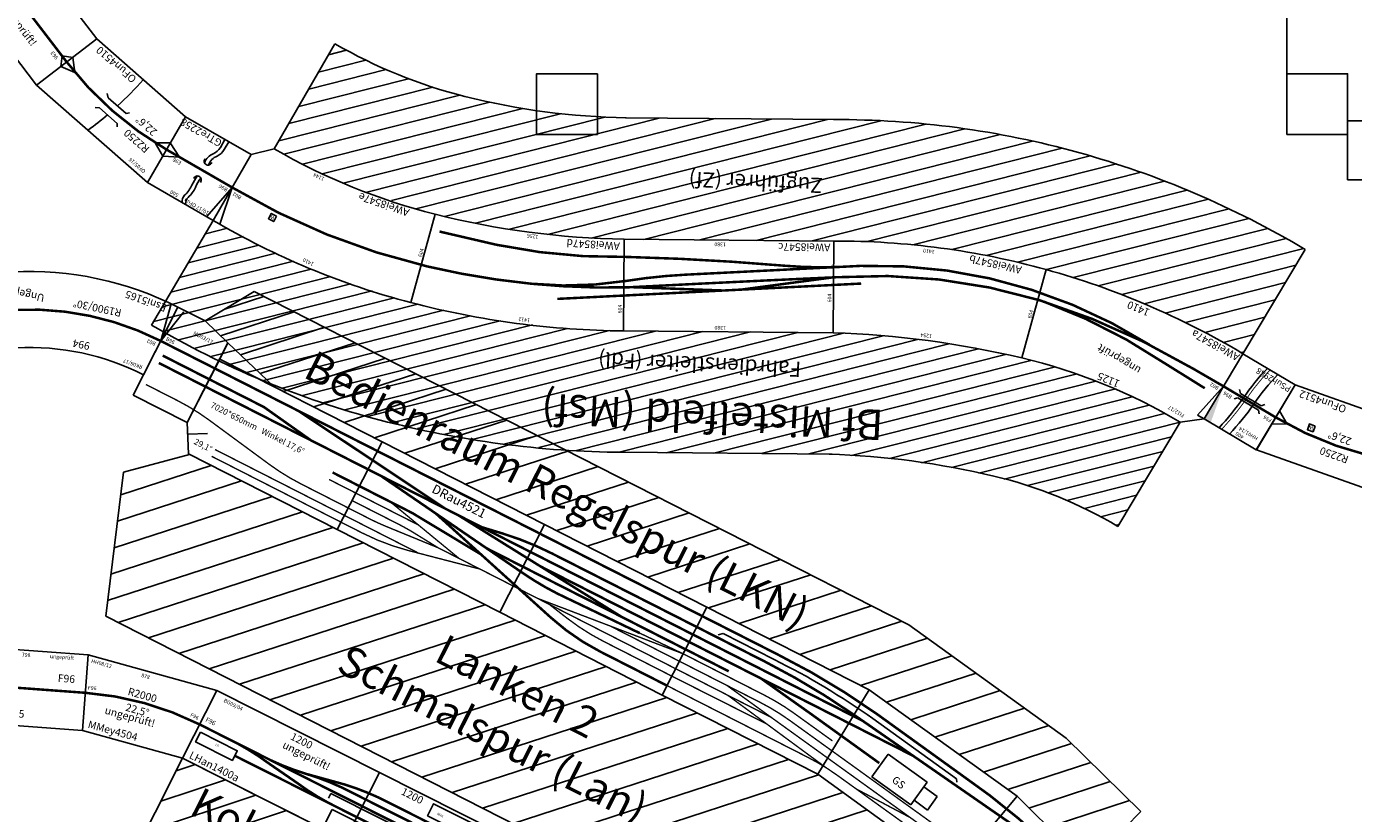
# Model space of a CAD drawing. Units: millimetres. Extents: x -5036 to 35420, y -494 to 18190.
# Drawn here: x 10681 to 19418, y 7416 to 12601 of the extents above; entities that cross this region are included whole.
import ezdxf
from ezdxf.enums import TextEntityAlignment as Align

# ---------------------------------------------------------------- set-up
doc = ezdxf.new("R2010")
doc.units = ezdxf.units.MM
doc.linetypes.add('AUSGEZOGEN', pattern=[0])
doc.layers.add('BEDIENRAUM', color=2, linetype='Continuous')
doc.layers.add('HALLE', color=8, linetype='Continuous')
doc.styles.add('ARIAL', font='arial.ttf')

# ---------------------------------------------------------------- blocks, each defined once
blk = doc.blocks.new('Wehmingen-Halle_unten_20170827')
at = {"layer": 'HALLE'}
for p, q in [((18980, 12290), (18980, 14939)), ((18980, 11890), (18980, 12290)), ((23950, 11980), (19380, 11980)), ((19380, 11890), (18980, 11890)), ((19380, 11590), (19380, 11890)), ((22195, 11590), (19380, 11590))]:
    blk.add_line(p, q, dxfattribs=at)
blk.add_lwpolyline([(14440, 12290), (14040, 12290), (14040, 11890), (14440, 11890)], close=True, dxfattribs=at)
blk.add_lwpolyline([(18980, 12290), (19380, 12290), (19380, 11890)], dxfattribs=at)
blk = doc.blocks.new('DRau4521')
at = {"layer": 'BEDIENRAUM'}
h = blk.add_hatch(dxfattribs=at)
h.set_pattern_fill('ANSI31', color=256, scale=50, style=0)
h.paths.add_polyline_path([(5150, -580), (4000, -580), (2800, -580), (1600, -580), (507.6, -580), (174, -880.3), (500, -1780), (6181.5, -1780), (6668.3, -1042.4), (6237.1, -748.3)])
h.paths.add_polyline_path([(2500.8, -811.3), (4134.2, -811.3), (4134.2, -1111.3), (2500.8, -1111.3)], flags=24)
h.paths.add_polyline_path([(1958.2, -1164.5), (4958.2, -1164.5), (4958.2, -1531.1), (1958.2, -1531.1)], flags=8)
h.paths.add_polyline_path([(4000, 70), (5200, 70), (6385.9, -113.6), (6789.7, -241.6), (7054.7, -155), (7156.6, 166.5), (6500.4, 374.7), (5238.5, 570), (400, 570), (200, 250), (400, 190), (800, 70), (1600, 70), (2800, 70)])
h.paths.add_polyline_path([(884.4, 463), (5751.1, 463), (5751.1, 96.3), (884.4, 96.3)], flags=24)
for p, q in [((200, 250), (0, 250)), ((0, 250), (0, -400)), ((0, 0), (49, 240.2)), ((200, 250), (400, 190)), ((400, 70), (400, 190)), ((400, 190), (800, 70)), ((400, -400), (400, 190)), ((400, 70), (800, 70)), ((1600, 70), (400, 70)), ((400, 70), (400, -400)), ((1600, 70), (1600, -580)), ((2800, 70), (1600, 70)), ((2800, -580), (2800, 70)), ((2800, 70), (2800, -580)), ((4000, 70), (2800, 70)), ((5200, 70), (4000, 70)), ((4000, -580), (4000, 70)), ((4000, 70), (4000, -580)), ((5200, 70), (5150, -580)), ((5200, 70), (5150, -580)), ((6385.9, -113.6), (5200, 70)), ((4175.5, -36.6), (4149.8, -59.7)), ((4551.4, -36.3), (4175.5, -36.6)), ((5977.3, -192), (5308, -88.4)), ((6385.9, -113.6), (6237.1, -748.3)), ((6385.9, -113.6), (6237.1, -748.3)), ((7005.5, -310.1), (6385.9, -113.6)), ((7054.7, -155), (6789.7, -241.6)), ((7054.7, -155), (7005.5, -310.1)), ((5504.2, -250.8), (5475.9, -433.6)), ((5815.5, -299), (5504.2, -250.8)), ((5977.3, -192), (5989.7, -210.8)), ((5815.5, -299), (5787.2, -481.8)), ((5809.7, -336), (5792.9, -444.7)), ((5918.4, -352.9), (5809.7, -336)), ((6869.4, -739), (7005.5, -310.1)), ((0, -400), (400, -400)), ((400, -400), (500, -580)), ((550.5, -403.3), (436.9, -466.4)), ((5787.2, -481.8), (5475.9, -433.6)), ((5901.6, -461.6), (5918.4, -352.9)), ((5792.9, -444.7), (5901.6, -461.6)), ((6440.5, -475), (6405.6, -600.3)), ((6565.7, -509.9), (6440.5, -475)), ((6530.8, -635.2), (6565.7, -509.9)), ((500, -580), (1600, -580)), ((1600, -580), (2800, -580)), ((2800, -580), (4000, -580)), ((4000, -580), (5150, -580)), ((5150, -580), (6237.1, -748.3)), ((6405.6, -600.3), (6530.8, -635.2)), ((6237.1, -748.3), (6668.3, -1042.4)), ((6869.4, -739), (6668.3, -1042.4))]:
    blk.add_line(p, q)
for points, const_width in [([(6979.1, -393.3), (6694.4, -301.1, 0.038405), (5982.9, -152.4), (5313.9, -48.9, 0.038399), (4551.3, 3.7), (0, 0)], 16.5), ([(6836.8, -347.2), (5179.3, -121.9, 0.033984), (4501.9, -76.4), (2927.2, -78.1, 0.043799), (2578.8, -109), (2440.4, -133.6)], 16.5), ([(1695.4, -134.1), (2821.1, -280.8, 0.03261), (3081.1, -297.5), (3683.6, -283.4)], 16.5), ([(2129.1, -190.6), (3115.5, -457.8, 0.066246), (3507.8, -510), (4000, -510)], 16.5), ([(43.4, -300), (277.1, -300, -0.040883), (521.2, -320), (1006.4, -400.1, 0.040883), (1250.5, -420), (1755.3, -420, 0.020325), (1877.1, -415.1), (2245.9, -385), (2800, -385), (4707.3, -385)], 9), ([(3490, -330), (4000, -330), (4596.2, -330, -0.038405), (4825.6, -347.7), (6068.2, -540)], 9), ([(3683.6, -283.4), (4000, -275), (4600.4, -275, -0.038405), (4829.8, -292.7), (5136.7, -340.2)], 9), ([(4351.9, -330), (6185, -613.7, -0.111711), (6472.4, -727.2), (6751.2, -917.4)], 9), ([(2555, -385), (2080.7, -489.8, -0.054377), (1757.3, -525), (643.4, -525)], 9), ([(2245.9, -385), (2061.2, -370, 0.020325), (1939.4, -365), (1600, -365)], 9), ([(3067.1, -385), (3215, -413.3, 0.04729), (3496.8, -440), (4000, -440), (4702.1, -437.4)], 9), ([(6689, -875), (6332.8, -716.8, 0.066141), (6155.9, -664.9), (5269.4, -527.7, 0.038405), (5040, -510), (4000, -510)], 9)]:
    blk.add_lwpolyline(points, format="xyb", dxfattribs=dict(const_width=const_width))
for points, const_width in [([(1018.9, 0.8), (2168.6, -133.8)], 16.5), ([(1177.8, -134.3), (802.8, -79.6), (55, -80)], 16.5), ([(5253.9, -132.1), (55, -135)], 16.5), ([(2266.5, -133.7), (3529.6, -242.2)], 16.5), ([(2516.7, -295.6), (1989.5, -258.2), (1401.7, -258.2)], 16.5), ([(2400.7, -385), (1827.4, -258.2)], 9), ([(4320, -241.5), (2531.1, -243)], 16.5), ([(5655, -186.6), (2901.5, -188.2)], 16.5), ([(4530.9, -187.3), (4935.9, -246.9), (5478, -330.4)], 16.5), ([(1401.7, -310), (2061.8, -310)], 9), ([(2980, -385), (4000, -275)], 9), ([(5182.1, -516.8), (4385.5, -385)], 9), ([(643.4, -475), (1600, -475), (2147.4, -475)], 9), ([(5823.7, -557.8), (5419.9, -551)], 9)]:
    blk.add_lwpolyline(points, dxfattribs=dict(const_width=const_width))
blk.add_arc((4591.1, -4980.7), 4944.6, 81.66409, 90.46007)
for p, q in [((400, 570), (200, 250)), ((5238.5, 570), (400, 570)), ((6500.4, 374.7), (5238.5, 570)), ((7156.6, 166.5), (6500.4, 374.7)), ((7054.7, -155), (7156.6, 166.5)), ((174, -880.3), (507.6, -580)), ((174, -880.3), (500, -1780)), ((6668.3, -1042.4), (6181.5, -1780)), ((500, -1780), (6181.5, -1780))]:
    blk.add_line(p, q, dxfattribs=at)
for s, height, p in [('Bedienraum Regelspur (LKN)', 200, (934.4, 213)), ('DRau4521', 60, (2036.7, -78.9)), ('7020*650mm   Winkel 17,6°', 40, (486.1, -242.2)), ('17,6°', 40, (6801.3, -468.8)), ('29,1°', 40, (497.7, -505.2)), ('Lanken 2', 200, (2550.8, -1061.3)), ('33,5°', 40, (6674.3, -830.8)), ('Schmalspur (Lan)', 200, (2008.2, -1414.5))]:
    blk.add_text(s, height=height).set_placement(p)
at = {"color": 2}
blk.add_text('MD03/17', height=25, dxfattribs=at).set_placement((169.1, 133.9))
for s, rotation, p in [('B96', 358.75, (25.2, 18.7)), ('F96', 343.65518, (6901.5, -349))]:
    blk.add_text(s, height=25, rotation=rotation).set_placement(p)
at = {"char_height": 50, "width": 112.665, "attachment_point": 1}
for s, insert, rotation in [('GS', (5611.4, -353), 349.20259), ('EG', (6447.8, -518.7), 344.42733)]:
    blk.add_mtext(s, dxfattribs=dict(at, insert=insert, rotation=rotation))
blk = doc.blocks.new('OFun4510')
for p, q in [((923.2, 244.7), (-48.8, 244.7)), ((48.8, -244.7), (-48.8, 244.7)), ((923.2, 244.7), (825.6, -244.7)), ((357.4, 84.6), (341.4, 101.8)), ((357.4, 84.6), (341.4, 101.8)), ((513, 84.6), (535.9, 100.6)), ((-9.8, 49), (84.9, 16.9)), ((84.9, 16.9), (9.8, -49)), ((357.4, 84.6), (513, 84.6)), ((884.2, 49), (789.4, 16.9)), ((789.4, 16.9), (864.6, -49)), ((357.4, -3.7), (341.4, -20.9)), ((357.4, -3.7), (513, -3.7)), ((513, -3.7), (535.9, -19.7)), ((825.6, -244.7), (48.8, -244.7))]:
    blk.add_line(p, q)
at = {"const_width": 16.5}
blk.add_lwpolyline([(874.4, 0, 0.098088), (0, 0, 10.194967)], format="xyb", dxfattribs=at)
for start, end in [(167.43822, 171.58401), (173.85226, 180)]:
    blk.add_arc((2668.7, -244.7), 2250, start, end)
at = {"color": 2}
blk.add_text('OF05/16', height=25, dxfattribs=at).set_placement((9.7, 193.7))
for s, p in [('R2250', (87.6, 63.2)), ('22,6°', (124, -54.5)), ('OFun4510', (456.3, -226.9))]:
    blk.add_text(s, height=50).set_placement(p)
blk = doc.blocks.new('_WATTENSCHEIDER')
blk.add_lwpolyline([(0, 0), (40, 0), (40, 40), (0, 40)], close=True)
blk.add_text('W', height=25).set_placement((7.6, 7.6))
blk = doc.blocks.new('OFun4512')
for p, q in [((923.2, 244.7), (-48.8, 244.7)), ((48.8, -244.7), (-48.8, 244.7)), ((923.2, 244.7), (825.6, -244.7)), ((-9.8, 49), (84.9, 16.9)), ((84.9, 16.9), (9.8, -49)), ((884.2, 49), (789.4, 16.9)), ((789.4, 16.9), (864.6, -49)), ((825.6, -244.7), (48.8, -244.7))]:
    blk.add_line(p, q)
at = {"const_width": 16.5}
blk.add_lwpolyline([(874.4, 0, 0.098088), (0, 0, 10.194967)], format="xyb", dxfattribs=at)
blk.add_blockref('_WATTENSCHEIDER', (611.3, -33.2))
at = {"color": 2}
blk.add_text('OF05/16', height=25, dxfattribs=at).set_placement((-0.8, 189.5))
for s, p in [('R2250', (332.1, 81.2)), ('22,6°', (352.9, -37.7)), ('OFun4512', (456.3, -226.9))]:
    blk.add_text(s, height=50).set_placement(p)
blk = doc.blocks.new('GTre2258')
for p, q in [((0, -250), (0, 250)), ((0, 250), (500, 250)), ((0, 0), (50, 250)), ((500, -250), (500, 250)), ((500, 50), (400, 0)), ((400, 0), (500, -50)), ((500, -250), (0, -250))]:
    blk.add_line(p, q)
for points in [[(210, 250, -0.222738), (218.6, 201.4, 0.090168), (210, 120, -0.056738), (210, 50, 1.477033), (210, 50, -0.082763)], [(237.7, 250, -0.222738), (246.3, 201.4, 0.090168), (237.7, 120, -0.04199), (237.7, 50, 1.477033), (237.7, 50, -0.082763)], [(170, -250), (170, -190, -0.162278), (190, -130, 0.201941), (210, -50, -1.166667)], [(200, -250), (200, -190, -0.162278), (220, -130, 0.201941), (240, -50, -1.166667)]]:
    blk.add_lwpolyline(points, format="xyb")
at = {"const_width": 16.5}
blk.add_lwpolyline([(0, 0), (500, 0)], dxfattribs=at)
for centre, start, end in [((223.7, 70.9), 168.69007, 11.30993), ((224.1, -70.3), 348.69007, 191.30993)]:
    blk.add_arc(centre, 25.5, start, end)
at = {"color": 2}
blk.add_text('10/17 OFun', height=25, dxfattribs=at).set_placement((49.5, 240), align=Align.TOP_LEFT)
blk.add_text('500', height=25).set_placement((310.5, 238), align=Align.TOP_CENTER)
blk.add_text('B96', height=25).set_placement((20, 20))
blk.add_text('E96', height=25).set_placement((430, 20), align=Align.RIGHT)
blk.add_text('GTre2258', height=50).set_placement((207.5, -251.5), align=Align.BOTTOM_LEFT)
blk = doc.blocks.new('LHan3815')
for p, q in [((0, -249.9), (0, 249.9)), ((0, 0), (50, 249.9)), ((0, 249.9), (798, 249.9)), ((798, -249.9), (798, 249.9)), ((0, -249.9), (798, -249.9))]:
    blk.add_line(p, q)
at = {"const_width": 16.5}
blk.add_lwpolyline([(0, 0), (798, 0)], dxfattribs=at)
at = {"color": 2}
blk.add_text('RG 10/09', height=25, dxfattribs=at).set_placement((103.4, 210.8))
for s, height, p in [('798', 25, (362.4, 207.8)), ('B96', 50, (50, 59)), ('F96', 50, (610, 59)), ('LHan3815', 50, (89.9, -194.7))]:
    blk.add_text(s, height=height).set_placement(p)
at = {"color": 1}
blk.add_text('ungeprüft', height=25, dxfattribs=at).set_placement((547.7, 210.8))
blk = doc.blocks.new('Modul3862')
for p, q in [((870, 250), (0, 250)), ((0, 250), (0, -250)), ((870, 250), (870, -250)), ((0, 50), (50, 0)), ((50, 0), (0, -50)), ((870, 50), (820, 0)), ((820, 0), (870, -50)), ((0, -250), (870, -250))]:
    blk.add_line(p, q)
at = {"const_width": 16.5}
blk.add_lwpolyline([(0, 0), (870, 0)], dxfattribs=at)
at = {"color": 2}
blk.add_text('RG03/10', height=25, dxfattribs=at).set_placement((13.3, 210.9))
for s, height, p in [('870', 50, (406.4, 184.1)), ('E96', 25, (52.5, -50.3)), ('E96', 25, (757.3, -50.3)), ('BWis3862', 50, (57.5, -237.4))]:
    blk.add_text(s, height=height).set_placement(p)
at = {"color": 1}
blk.add_text('ungeprüft!', height=50, dxfattribs=at).set_placement((310.8, -123))
blk = doc.blocks.new('BWis3862')
blk.add_blockref('Modul3862', (0, 0))
blk = doc.blocks.new('MMey4504')
for p, q in [((-48.8, 245.2), (48.8, -245.2)), ((829.1, 245.2), (-48.8, 245.2)), ((731.6, -245.2), (829.1, 245.2)), ((48.8, -245.2), (731.6, -245.2))]:
    blk.add_line(p, q)
at = {"const_width": 16.5}
blk.add_lwpolyline([(780.4, 0, 0.098491), (0, 0)], format="xyb", dxfattribs=at)
at = {"color": 2}
blk.add_text('HH08/12', height=25, dxfattribs=at).set_placement((-18.2, 201.4))
for s, height, p in [('878', 25, (324.1, 198)), ('R2000', 50, (268.5, 60.9)), ('22,5°', 50, (281.6, -43)), ('MMey4504', 50, (73, -217.8))]:
    blk.add_text(s, height=height).set_placement(p)
for rotation, p in [(11.5, (9.7, 24.5)), (348.5, (704, 35.7))]:
    blk.add_text('F96', height=25, rotation=rotation).set_placement(p)
at = {"color": 1}
blk.add_text('ungeprüft!', height=50, dxfattribs=at).set_placement((155.4, -98.7))
blk = doc.blocks.new('*U228')
blk.add_solid([(400, 250), (350, 500), (400, 500)])
blk = doc.blocks.new('PSuh2988')
for p, q in [((122.6, 266.9), (105.4, 285.2)), ((122.6, 266.9), (280, 266.9)), ((280, 266.9), (298.4, 285.2)), ((122.6, 233.1), (105.4, 214.8)), ((122.6, 233.1), (280, 233.1)), ((280, 233.1), (298.4, 214.8))]:
    blk.add_line(p, q)
blk.add_lwpolyline([(0, 0), (400, 0), (400, 500), (0, 500)], close=True)
at = {"const_width": 6}
for points in [[(265.4, 500, 0.031915), (228.6, 250)], [(191.7, 0, 0.051521), (228.6, 250)]]:
    blk.add_lwpolyline(points, format="xyb", dxfattribs=at)
at = {"const_width": 16.5}
blk.add_lwpolyline([(0, 250), (400, 250)], dxfattribs=at)
for centre, radius, start, end in [((2143.3, 86.9), 1981.4, 167.96593, 175.27791), ((2223.3, 86.9), 1981.4, 167.96593, 175.27791), ((-1059.7, 303.2), 1229.4, 345.72332, 357.52052), ((-979.7, 303.2), 1229.4, 345.72332, 357.52052)]:
    blk.add_arc(centre, radius, start, end)
blk.add_blockref('*U228', (0, 0))
at = {"color": 2}
blk.add_text('HH01/14', height=25, dxfattribs=at).set_placement((30.9, 421.5))
for s, height, p in [('400', 25, (115.4, 461.1)), ('F96', 25, (14, 274.1)), ('B96', 25, (317.8, 273.4)), ('PSuh2988', 40, (11.7, 26))]:
    blk.add_text(s, height=height).set_placement(p)
blk = doc.blocks.new('LHan1400')
at = {"layer": 'BEDIENRAUM', "linetype": 'Continuous'}
h = blk.add_hatch(dxfattribs=at)
h.set_pattern_fill('ANSI31', color=256, scale=50, style=0)
h.paths.add_polyline_path([(0, -250), (2400, -250), (2400, -1050), (0, -1050)])
for p, q in [((2147.8, 69.4), (2147.8, 126.3)), ((2147.8, 126.3), (2334.4, 126.3)), ((2334.4, 126.3), (2334.4, 28.5)), ((2211.5, 69.4), (2147.8, 69.4)), ((2211.5, 28.5), (2211.5, 69.4)), ((2334.4, 28.5), (2211.5, 28.5)), ((977, -17), (2208, -17)), ((977, -17), (977.1, -53.1)), ((2208, -17), (2208.1, -53.1))]:
    blk.add_line(p, q)
for points in [[(0, -250), (1200, -250), (1200, 250), (0, 250)], [(1200, -250), (2400, -250), (2400, 250), (1200, 250)], [(2047.7, 226.3), (1610.8, 226.3), (1610.8, 137.6), (2047.7, 137.6)], [(27.9, -43.2), (299.1, -43.2), (299.1, -114.5), (27.9, -114.5)], [(1030.6, -107.9), (1731.4, -107.9), (1731.4, -210.2), (1030.6, -210.2)], [(1895.1, -105.4), (1756.5, -105.4), (1756.5, -162.2), (1895.1, -162.2)], [(2186.3, -105.4), (1895.1, -105.4), (1895.1, -185.2), (2186.3, -185.2)]]:
    blk.add_lwpolyline(points, close=True)
at = {"const_width": 16.5}
for points in [[(1275.4, 100, 0.036999), (1025.4, 75)], [(525.4, -25, 0.036999), (275.4, 0)], [(525.4, 0, 0.036999), (775.4, 25)], [(1025.4, 50, 0.036999), (775.4, 25)], [(1949.3, 25, 0.036999), (1699.3, 50)], [(1949.3, 25, 0.036999), (2199.3, 0)], [(743, -54.9, 0.036999), (993, -79.9)]]:
    blk.add_lwpolyline(points, format="xyb", dxfattribs=at)
for points in [[(1275.4, 100), (1800, 100)], [(1800, 100), (2075.5, 100)], [(0, 0), (2380, 0)], [(775.4, 25), (1025.4, 75)], [(1025.4, 50), (2195.5, 50)], [(300, -80), (2200, -80)], [(525.4, -25), (743, -54.9)]]:
    blk.add_lwpolyline(points, dxfattribs=at)
at = {"layer": 'BEDIENRAUM'}
blk.add_lwpolyline([(0, -250), (2400, -250), (2400, -1050), (0, -1050)], close=True, dxfattribs=at)
at = {"color": 2}
blk.add_text('BG09/04', height=25, dxfattribs=at).set_placement((72, 203.6))
for s, height, p in [('1200', 50, (573.1, 180.7)), ('1200', 50, (1387.1, 184.8)), ('BHG', 15, (1662.8, 171.9)), ('Rampe', 15, (2238.2, 96.6)), ('F96', 30, (22.3, 35.6)), ('LS', 15, (153, -78.7)), ('Ladestraße', 15, (1312.7, -162.1)), ('GS', 15, (1822.5, -140.5)), ('EG', 15, (2080.7, -150.2)), ('LHan1400a', 50, (32.7, -229)), ('LHan1400b', 50, (1824.1, -238.6)), ('Kohren-Salis', 200, (195.5, -557.7))]:
    blk.add_text(s, height=height).set_placement(p)
at = {"color": 1}
blk.add_text('ungeprüft!', height=50, dxfattribs=at).set_placement((551.2, 108.1))
blk = doc.blocks.new('*X231')
at = {"layer": 'BEDIENRAUM', "color": 2}
for p, q in [((4667.5, 2197.9), (5705.1, 3235.5)), ((4833.3, 2251.5), (5828.2, 3246.4)), ((4987.6, 2293.5), (5950.8, 3256.8)), ((5137.7, 2331.3), (6066.9, 3260.5)), ((5281.9, 2363.3), (6182.9, 3264.3)), ((5418.7, 2387.9), (6270, 3239.2)), ((3905.5, 1885), (5178.6, 3158)), ((4115.8, 1983), (5317.4, 3184.6)), ((4312.3, 2067.2), (5448.5, 3203.5)), ((4497.1, 2139.8), (5579.7, 3222.4)), ((3399.6, 1603.5), (4891.6, 3095.6)), ((3661.8, 1753.5), (5038.1, 3129.8)), ((5555.5, 2412.4), (6270.6, 3127.5)), ((2859.1, 1287.6), (4582.2, 3010.6)), ((3129.4, 1445.6), (4740.1, 3056.3)), ((5682.6, 2427.2), (6271.1, 3015.8)), ((2328.2, 981.2), (4248.1, 2901.1)), ((2588.9, 1129.6), (4416.4, 2957.1)), ((5808.6, 2441), (6271.7, 2904.1)), ((2096.3, 861.5), (4063.3, 2828.5)), ((1889.3, 766.8), (3875.9, 2753.4)), ((5933.6, 2453.7), (6272.2, 2792.4)), ((1696.3, 686), (3665.6, 2655.4)), ((6050.4, 2458.3), (6272.8, 2680.7)), ((1511.7, 613.7), (3442.5, 2544.4)), ((6167.3, 2463), (6273.3, 2569)), ((1341.2, 555.4), (3196.4, 2410.6)), ((1176.9, 503.4), (2928.1, 2254.6)), ((1022.5, 461.3), (2657.9, 2096.6)), ((877.7, 428.7), (2387.6, 1938.6)), ((738.7, 401.9), (2117.4, 1780.6)), ((607.3, 382.8), (1870.5, 1646)), ((480.6, 368.3), (1646.8, 1534.6)), ((358, 358), (1450.6, 1450.6)), ((124.6, 349.1), (1091.7, 1316.2)), ((241.3, 353.5), (1264.7, 1376.9)), ((124.4, 461.1), (927.1, 1263.9)), ((124.4, 573.4), (773.8, 1222.8)), ((124.4, 685.6), (634.8, 1196)), ((124.4, 797.9), (501.9, 1175.4)), ((124.4, 910.1), (375.1, 1160.9)), ((124.4, 1022.4), (256.1, 1154.1)), ((124.4, 1134.6), (139.4, 1149.6))]:
    blk.add_line(p, q, dxfattribs=at)
blk = doc.blocks.new('*X232')
at = {"layer": 'BEDIENRAUM', "linetype": 'Continuous'}
for p, q in [((4670.1, 692.7), (5814.3, 1836.8)), ((4899.9, 789.8), (5958.8, 1848.8)), ((5108.8, 866.2), (6098.1, 1855.5)), ((3778.4, 198.7), (5333.2, 1753.5)), ((4097.6, 385.3), (5501.6, 1789.3)), ((4407.2, 562.3), (5663.8, 1818.9)), ((5302.2, 926.9), (6171, 1795.8)), ((3140.1, -174.5), (4980, 1665.4)), ((3459.2, 12.1), (5166.6, 1719.4)), ((5480.8, 973), (6172.8, 1665)), ((2834.3, -347.7), (4781.4, 1599.4)), ((2568.9, -480.5), (4568.3, 1518.9)), ((5647.1, 1006.8), (6174.7, 1534.3)), ((2331.2, -585.6), (4336.1, 1419.3)), ((5803.6, 1030.6), (6176.5, 1403.5)), ((2112.4, -671.8), (4077.1, 1292.8)), ((5951.5, 1045.9), (6178.3, 1272.8)), ((6093.1, 1054.9), (6180.1, 1142)), ((1908.1, -743.6), (3775, 1123.4)), ((1715.1, -803.9), (3455.9, 936.8)), ((1532.3, -854.2), (3136.7, 750.2)), ((1356.7, -897.2), (2817.5, 563.6)), ((1188.5, -932.8), (2504.1, 382.8)), ((1025.8, -962.9), (2235.6, 246.9)), ((868.3, -987.9), (1998.5, 142.4)), ((716, -1007.6), (1783.1, 59.5)), ((423.4, -1035), (1395.3, -63.1)), ((567.8, -1023.2), (1583.2, -7.8)), ((145.1, -1048.1), (1048.1, -145.1)), ((282.6, -1043.2), (1217.8, -108)), ((0, -928.1), (728.6, -199.5)), ((0, -795.5), (577.3, -218.2)), ((0, -662.9), (430.5, -232.5)), ((0, -530.3), (287.7, -242.6)), ((0, -397.7), (150.1, -247.6)), ((0, -265.2), (13, -252.2)), ((10.8, -1049.9), (885.2, -175.4))]:
    blk.add_line(p, q, dxfattribs=at)
blk = doc.blocks.new('AWei8547')
for p, q in [((6223.8, 2467.2), (6277.3, 2217.2)), ((6273.8, 2467.2), (6280.8, 1967.2)), ((5039.4, 1683.9), (4878.3, 2266)), ((6280.8, 1967.2), (6170.2, 1857.3)), ((3580.6, 1709.4), (2389.3, 1012.9)), ((3580.6, 1709.4), (3885.4, 1187.9)), ((2694.1, 491.5), (3885.4, 1187.9)), ((2389.3, 1012.9), (2694.1, 491.5)), ((1236.4, 519.6), (1397.5, -62.5)), ((0, 250), (124.4, 349.1))]:
    blk.add_line(p, q)
at = {"color": 7, "linetype": 'AUSGEZOGEN'}
for p, q in [((0, 250), (0, -250)), ((0, 250), (50, 250)), ((0, 0), (50, 250))]:
    blk.add_line(p, q, dxfattribs=at)
for points in [[(3580.6, 1709.4, -0.061991), (4878.3, 2266, -0.069212), (6273.8, 2467.2)], [(6170.2, 1857.3, 0.06924), (5039.4, 1683.9, 0.057799), (3885.4, 1187.9)], [(124.4, 349.1, 0.076226), (1236.4, 519.6, 0.050038), (2389.3, 1012.9)], [(0, -250, 0.066777), (1397.5, -62.5, 0.068641), (2694.1, 491.5)]]:
    blk.add_lwpolyline(points, format="xyb")
at = {"color": 7, "linetype": 'AUSGEZOGEN', "const_width": 16.5}
for points in [[(0, 0), (231.2, 2.7, 0.058593), (1333.5, 133.6, 0.090589), (2557.1, 687.4, 0.001715), (3705.8, 1450.1, -0.030362), (4261.6, 1753.5, -0.033181), (4907.6, 2006, -0.076667), (6277.3, 2217.2)], [(559, 14.4, 0.149905), (2461.2, 543.4), (3417.5, 1180.7, 0.027097), (3732.7, 1416.3, -0.064386), (4261.6, 1753.5)], [(2556.6, 607, -0.034079), (2890.1, 797.8, 0.015113), (3810.6, 1279.1, -0.056362), (4588.8, 1650), (4956.2, 1767.4)], [(100.1, 74.1), (406, 68, 0.061151), (1306.4, 127.2)]]:
    blk.add_lwpolyline(points, format="xyb", dxfattribs=at)
for points in [[(2396.2, 640.2), (4063.4, 1751.7)], [(3150.4, 1143.1), (3683.6, 1435.3)], [(3054.6, 1079.2), (2576.7, 700.3)]]:
    blk.add_lwpolyline(points, dxfattribs=at)
at = {"color": 6}
blk.add_circle((2694.1, 491.5), 0, dxfattribs=at)
at = {"layer": 'BEDIENRAUM', "color": 2}
for p, q in [((6269.9, 3267.2), (6273.8, 2467.2)), ((6181.3, 1057.4), (6170.2, 1857.3)), ((124.4, 1149.1), (124.4, 349.1)), ((0, -1050), (0, -250))]:
    blk.add_line(p, q, dxfattribs=at)
at = {"layer": 'BEDIENRAUM'}
for p, q in [((3176.9, 2400), (1985.5, 1703.5)), ((3097.8, -199.2), (4289.2, 497.3))]:
    blk.add_line(p, q, dxfattribs=at)
for points in [[(3176.9, 2400, -0.061991), (4656.1, 3034.5, -0.069212), (6269.9, 3267.2)], [(124.4, 1149.1, 0.076226), (996.7, 1282.8, 0.050038), (2002.7, 1713.3)], [(6181.3, 1057.4, 0.06924), (5268.5, 917.4, 0.057799), (4283.9, 494.2)], [(0, -1050, 0.066777), (1608.3, -834.2, 0.068641), (3106, -194.4)]]:
    blk.add_lwpolyline(points, format="xyb", dxfattribs=at)
at = {"color": 2, "rotation": 2.823960289240605}
blk.add_blockref('_WATTENSCHEIDER', (5929.5, 2230.4), dxfattribs=at)
at = {"layer": 'BEDIENRAUM', "color": 2}
blk.add_blockref('*X231', (0, 0), dxfattribs=at)
at = {"layer": 'BEDIENRAUM'}
blk.add_blockref('*X232', (0, 0), dxfattribs=at)
at = {"style": 'ARIAL'}
for s, height, rotation, p in [('Bf Mistelfeld (Msf)', 200, 28, (1840.2, 1278.9)), ('1410', 25, 6, (5559.9, 2366.6)), ('Fahrdienstleiter (Fdl)', 100, 28, (2470.2, 1284.8)), ('1412', 25, 23, (4150, 1955.3)), ('604', 25, 285, (4969.8, 1973.4)), ('AWei8547e', 50, 12, (5197.6, 1741.7)), ('1144', 25, 6, (5787.4, 1848.5)), ('604', 25, 300, (3650, 1616.2)), ('1256', 25, 23, (4383.7, 1454.1)), ('AWei8547d', 50, 27, (3898.1, 1221)), ('1380', 25, 30, (3017.6, 1336)), ('1380', 25, 30, (3299.4, 864.4)), ('604', 25, 300, (2501.2, 847.6)), ('1254', 25, 23, (1823.7, 688.8)), ('AWei8547c', 50, 30, (2704.4, 518.4)), ('Zugführer (Zf)', 100, 28, (2967.9, 171.7)), ('1125', 50, 8, (601, 316.5)), ('604', 25, 285, (1315.6, 266.3)), ('1410', 25, 23, (2092.8, 202.9)), ('AWei8547b', 50, 18, (1542, 0.9)), ('1410', 50, 8, (672.3, -187.9)), ('AWei8547a', 50, 2, (11, -235.6))]:
    blk.add_text(s, height=height, rotation=rotation, dxfattribs=at).set_placement(p)
for p in [(6192.6, 2235.7), (22.8, 18.2)]:
    blk.add_text('B02', height=25, dxfattribs=at).set_placement(p)
at = {"color": 2, "style": 'ARIAL'}
blk.add_text('FI12/17', height=25, dxfattribs=at).set_placement((124.2, 290.6))
at = {"color": 1, "style": 'ARIAL'}
blk.add_text('ungeprüft', height=50, dxfattribs=at).set_placement((524.2, 173.2))
blk = doc.blocks.new('Esni5165')
for p, q in [((1428.9, 1075), (1862, 825)), ((1645.4, 950), (1836.5, 782)), ((825, 471.1), (1075, 38)), ((0, 250), (0, -250)), ((0, 0), (50, -250))]:
    blk.add_line(p, q)
for points in [[(0, 250, 0.131652), (825, 471.1, 0.131652), (1428.9, 1075)], [(0, -250, 0.131652), (1075, 38, 0.131652), (1862, 825)]]:
    blk.add_lwpolyline(points, format="xyb")
at = {"const_width": 16.5}
blk.add_lwpolyline([(0, 0, 0.131652), (950, 254.6, 0.131652), (1645.4, 950)], format="xyb", dxfattribs=at)
for s, height, rotation, p in [('B02', 25, 55, (1567.5, 885.8)), ('994', 50, 45, (1152.1, 605.6)), ('R1900/30%%d', 50, 45, (1248.7, 348)), ('994', 50, 15, (406.9, 220.4)), ('B02', 25, 5, (22.8, 22.2)), ('R1900/30%%d', 50, 15, (321.2, -68.9)), ('Esni5165', 50, 6.70984, (68.4, -230.6))]:
    blk.add_text(s, height=height, rotation=rotation).set_placement(p)
at = {"color": 2}
blk.add_text('RK08/17', height=25, rotation=6.70984, dxfattribs=at).set_placement((30.9, 198.9))
at = {"color": 1}
blk.add_text('Ungeprueft!', height=50, rotation=15, dxfattribs=at).set_placement((817.2, 74.3))

msp = doc.modelspace()

# ---------------------------------------------------------------- block references
at = {"color": 4}
for name, p, rotation in [('AWei8547', (18562.9, 10230.5), 149.2004804001197), ('Esni5165', (11564.9, 10529.4), 153.0036119489344), ('LHan1400', (11820.8, 8003.1), 333.2721860904926)]:
    msp.add_blockref(name, p, dxfattribs=dict(at, rotation=rotation))
for name, p, rotation in [('BWis3862', (10416.8, 13058), 307.4337743523548), ('OFun4510', (11602.7, 11790.3), 138.7158418581641), ('GTre2258', (12035.7, 11540.3), 149.997909363973), ('DRau4521', (11564.9, 10529.4), 333.003611948934), ('PSuh2988', (19034.5, 10240.5), 149.2004804001193), ('OFun4512', (19730.7, 9733.6), 160.4825479059288), ('LHan3815', (10272.9, 8270.2), 355.7721860904923), ('MMey4504', (11068.7, 8211.4), 344.5221860904923)]:
    msp.add_blockref(name, p, dxfattribs=dict(rotation=rotation))
at = {"layer": 'HALLE'}
msp.add_blockref('Wehmingen-Halle_unten_20170827', (0, 0), dxfattribs=at)

doc.saveas('drawing.dxf')
